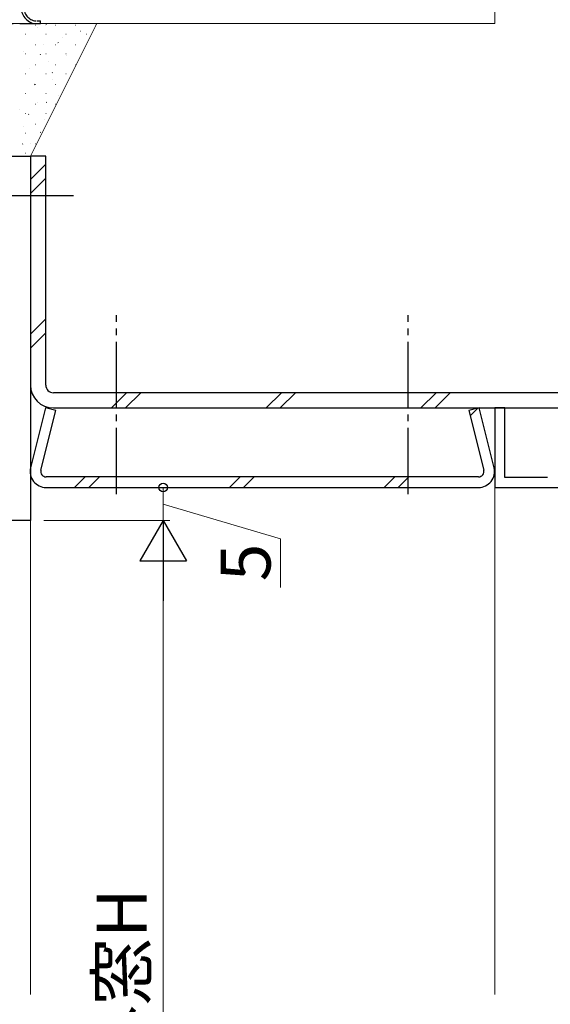
# Model space of a CAD drawing. Extents: x 0 to 2267, y 0 to 1612.
# Drawn here: x 1756 to 1836, y 1032 to 1180 of the extents above; entities that cross this region are included whole.
import ezdxf

# ---------------------------------------------------------------- set-up
doc = ezdxf.new("R2010")
doc.units = 0
doc.linetypes.add('YCENTER_1', pattern=[13, 10, -1, 1, -1])
doc.linetypes.add('YHIDDEN_1', pattern=[4, 3, -1])
for name, color, linetype, lineweight in [('YKK_11', 7, 'CONTINUOUS', 30), ('YKK_12', 2, 'CONTINUOUS', 13), ('YKK_13', 4, 'CONTINUOUS', 30), ('YKK_D', 6, 'CONTINUOUS', 13), ('YSS_K', 3, 'CONTINUOUS', 13)]:
    doc.layers.add(name, color=color, linetype=linetype, lineweight=lineweight)
doc.styles.add('text-b', font='txt')

msp = doc.modelspace()

# ---------------------------------------------------------------- linework, layer by layer
at = {"layer": 'YKK_11'}
for p, q in [((1753.96, 1159.88), (1758, 1159.88)), ((1758, 1159.88), (1758, 1104.88)), ((1758, 1104.88), (1698, 1104.88))]:
    msp.add_line(p, q, dxfattribs=at)
at = {"layer": 'YKK_11', "linetype": 'ByBlock', "lineweight": -2, "ltscale": 0.5}
for p, q in [((1829.5, 1121.88), (1828, 1121.88)), ((1828, 1121.88), (1828, 1109.88)), ((1829.5, 1111.38), (1829.5, 1121.88)), ((1835.92, 1111.38), (1829.5, 1111.38)), ((1828, 1109.88), (1858.6, 1109.88))]:
    msp.add_line(p, q, dxfattribs=at)
at = {"layer": 'YKK_12', "transparency": 33554684}
for p, q in [((1758, 1159.38), (1758, 1159.88)), ((1828, 1033.38), (1828, 1121.88)), ((1828, 1121.88), (1828.3, 1121.88)), ((1865.9, 1121.88), (1829.2, 1121.88)), ((1758, 1105.18), (1758, 1033.38))]:
    msp.add_line(p, q, dxfattribs=at)
at = {"layer": 'YKK_13', "linetype": 'YHIDDEN_1', "transparency": 33554684}
for p, q in [((1712.41, 1179.88), (1759.41, 1179.88)), ((1759, 1180.28), (1759.5, 1180.28)), ((1759, 1179.88), (1759.5, 1179.88)), ((1759.5, 1179.88), (1759.5, 1180.28))]:
    msp.add_line(p, q, dxfattribs=at)
at = {"layer": 'YKK_13', "transparency": 33554684}
for p, q in [((1760.3, 1159.88), (1758, 1159.88)), ((1758, 1159.88), (1758, 1125.33)), ((1760.3, 1125.33), (1760.3, 1159.88)), ((1758, 1156.36), (1760.3, 1158.66)), ((1758, 1154.24), (1760.3, 1156.54)), ((1758, 1133.03), (1760.3, 1135.33)), ((1758, 1130.91), (1760.3, 1133.21)), ((1924.55, 1124.18), (1761.45, 1124.18)), ((1770.19, 1121.88), (1772.49, 1124.18)), ((1772.31, 1121.88), (1774.61, 1124.18)), ((1793.52, 1121.88), (1795.82, 1124.18)), ((1795.64, 1121.88), (1797.94, 1124.18)), ((1816.85, 1121.88), (1819.15, 1124.18)), ((1818.98, 1121.88), (1821.28, 1124.18)), ((1760.27, 1121.88), (1758.02, 1112.86)), ((1759.57, 1112.47), (1761.82, 1121.49)), ((1761.82, 1121.49), (1760.27, 1121.88)), ((1761.45, 1121.88), (1924.55, 1121.88)), ((1825.63, 1121.88), (1824.08, 1121.49)), ((1824.08, 1121.49), (1826.33, 1112.47)), ((1825.4, 1121.82), (1824.28, 1120.7)), ((1827.88, 1112.86), (1825.63, 1121.88)), ((1825.55, 1111.48), (1760.35, 1111.48)), ((1766.26, 1111.48), (1764.66, 1109.88)), ((1768.39, 1111.48), (1766.79, 1109.88)), ((1789.6, 1111.48), (1788, 1109.88)), ((1791.72, 1111.48), (1790.12, 1109.88)), ((1812.93, 1111.48), (1811.33, 1109.88)), ((1815.05, 1111.48), (1813.45, 1109.88)), ((1760.35, 1109.88), (1825.55, 1109.88))]:
    msp.add_line(p, q, dxfattribs=at)
at = {"layer": 'YKK_13', "linetype": 'YCENTER_1', "transparency": 33554684}
msp.add_line((1764.5, 1153.88), (1746.19, 1153.88), dxfattribs=at)
at = {"layer": 'YKK_13', "linetype": 'YCENTER_1'}
for p, q in [((1770.95, 1108.88), (1770.95, 1135.88)), ((1814.95, 1108.88), (1814.95, 1135.88))]:
    msp.add_line(p, q, dxfattribs=at)
at = {"layer": 'YKK_13', "linetype": 'YHIDDEN_1', "transparency": 33554684}
for radius in [2.4, 2]:
    msp.add_arc((1759, 1182.28), radius, 180, 270, dxfattribs=at)
at = {"layer": 'YKK_13', "transparency": 33554684}
for centre, radius, start, end in [((1761.45, 1125.33), 3.45, 180, 270), ((1761.45, 1125.33), 1.15, 180, 270), ((1760.35, 1112.28), 2.4, 166, 270), ((1760.35, 1112.28), 0.8, 166, 270), ((1825.55, 1112.28), 2.4, 270, 14), ((1825.55, 1112.28), 0.8, 270, 14)]:
    msp.add_arc(centre, radius, start, end, dxfattribs=at)
at = {"layer": 'YKK_D', "color": 1}
for p, q in [((1760, 1109.88), (1779, 1109.88)), ((1778, 1104.88), (1778, 1109.88)), ((1778, 1107.38), (1795.68, 1102.12)), ((1760, 1104.88), (1779, 1104.88)), ((1795.68, 1102.12), (1795.68, 1094.77))]:
    msp.add_line(p, q, dxfattribs=at)
at = {"layer": 'YKK_D'}
for p, q in [((1760, 1104.88), (1779, 1104.88)), ((1778, 1097.88), (1778, 965.88))]:
    msp.add_line(p, q, dxfattribs=at)
at = {"layer": 'YKK_D', "lineweight": -2}
for p, q in [((1778, 1104.88), (1774.5, 1098.82)), ((1778, 1104.88), (1781.5, 1098.82)), ((1778, 1104.88), (1778, 1092.76)), ((1774.5, 1098.82), (1781.5, 1098.82))]:
    msp.add_line(p, q, dxfattribs=at)
at = {"layer": 'YKK_D', "color": 1, "linetype": 'ByBlock', "lineweight": -2}
msp.add_circle((1778, 1109.88), 0.638, dxfattribs=at)
at = {"layer": 'YSS_K', "transparency": 33554684}
for p, q in [((1828, 1179.88), (1828, 1409.88)), ((1678, 1179.88), (1828, 1179.88)), ((1768, 1179.88), (1713, 1179.88)), ((1768, 1179.88), (1758, 1159.88)), ((1758, 1159.88), (1768, 1179.88)), ((1768, 1179.88), (1758, 1159.88)), ((1828, 1179.88), (1768, 1179.88)), ((1758.69, 1179.66), (1758.74, 1179.66)), ((1759.05, 1179.25), (1759.06, 1179.26)), ((1760.33, 1179.69), (1760.41, 1179.75)), ((1761.73, 1179.66), (1761.78, 1179.66)), ((1764.77, 1179.66), (1764.82, 1179.66)), ((1765.56, 1178.72), (1765.57, 1178.72)), ((1767.81, 1179.66), (1767.86, 1179.66)), ((1757.27, 1178.29), (1757.32, 1178.29)), ((1760.31, 1178.29), (1760.36, 1178.29)), ((1762.13, 1176.97), (1762.22, 1177.03)), ((1762.81, 1177.75), (1762.82, 1177.75)), ((1763.35, 1178.29), (1763.4, 1178.29)), ((1766.39, 1178.29), (1766.44, 1178.29)), ((1756.9, 1175.65), (1756.91, 1175.66)), ((1758.69, 1176.67), (1758.74, 1176.67)), ((1760.02, 1176.76), (1760.03, 1176.76)), ((1761.73, 1176.67), (1761.78, 1176.67)), ((1764.77, 1176.67), (1764.82, 1176.67)), ((1757.27, 1175.3), (1757.32, 1175.3)), ((1759.44, 1175.19), (1759.53, 1175.25)), ((1760.31, 1175.3), (1760.36, 1175.3)), ((1760.67, 1174.15), (1760.68, 1174.15)), ((1763.35, 1175.3), (1763.4, 1175.3)), ((1763.41, 1175.12), (1763.42, 1175.12)), ((1757.88, 1173.16), (1757.89, 1173.16)), ((1758.69, 1173.68), (1758.74, 1173.68)), ((1761.25, 1172.47), (1761.33, 1172.52)), ((1761.73, 1173.68), (1761.78, 1173.68)), ((1764.77, 1173.68), (1764.82, 1173.68)), ((1757.27, 1172.31), (1757.32, 1172.31)), ((1760.31, 1172.31), (1760.36, 1172.31)), ((1761.27, 1171.52), (1761.28, 1171.52)), ((1763.35, 1172.31), (1763.4, 1172.31)), ((1758.53, 1170.55), (1758.54, 1170.55)), ((1758.56, 1170.69), (1758.64, 1170.74)), ((1758.69, 1170.69), (1758.74, 1170.69)), ((1761.73, 1170.69), (1761.78, 1170.69)), ((1757.27, 1169.32), (1757.32, 1169.32)), ((1760.31, 1169.32), (1760.36, 1169.32)), ((1760.36, 1167.96), (1760.45, 1168.02)), ((1762.25, 1169.02), (1762.25, 1169.03)), ((1756.38, 1166.95), (1756.39, 1166.95)), ((1758.69, 1167.7), (1758.74, 1167.7)), ((1759.13, 1167.92), (1759.13, 1167.92)), ((1761.73, 1167.7), (1761.78, 1167.7)), ((1757.27, 1166.33), (1757.32, 1166.33)), ((1757.68, 1166.18), (1757.76, 1166.24)), ((1760.1, 1165.42), (1760.11, 1165.43)), ((1760.31, 1166.33), (1760.36, 1166.33)), ((1756.98, 1164.32), (1756.99, 1164.32)), ((1758.69, 1164.71), (1758.74, 1164.71)), ((1759.48, 1163.46), (1759.56, 1163.52)), ((1757.27, 1163.34), (1757.32, 1163.34)), ((1756.79, 1161.68), (1756.87, 1161.74)), ((1757.96, 1161.82), (1757.97, 1161.83)), ((1758.69, 1161.72), (1758.74, 1161.72)), ((1748.5, 1159.88), (1758, 1159.88)), ((1757.27, 1160.35), (1757.32, 1160.35))]:
    msp.add_line(p, q, dxfattribs=at)

# ---------------------------------------------------------------- texts
at = {"layer": 'YKK_D', "color": 1, "style": 'text-b'}
msp.add_text('5', height=7.5, rotation=90, dxfattribs=at).set_placement((1794.18, 1095.72))
at = {"layer": 'YKK_D', "style": 'text-b'}
msp.add_text('外窓H', height=7.5, rotation=90, dxfattribs=at).set_placement((1775.5, 1021.44))

doc.saveas('drawing.dxf')
